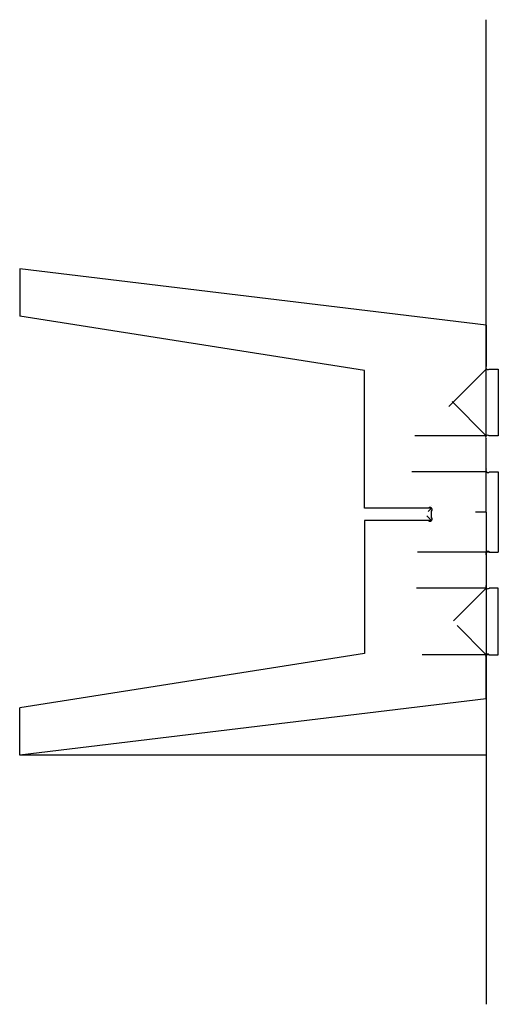
# Model space of a CAD drawing. Units: millimetres. Extents: x 1688 to 2404, y -184 to 1290.
import ezdxf

# ---------------------------------------------------------------- set-up
doc = ezdxf.new("R2010")
doc.units = ezdxf.units.MM
doc.layers.get('0').update_dxf_attribs({"linetype": 'CONTINUOUS'})

msp = doc.modelspace()

# ---------------------------------------------------------------- linework, layer by layer
for p, q in [((2386.3, 770.8), (2386.3, 1289.6)), ((2386.3, 832.6), (1688.3, 916.8)), ((1688.3, 916.8), (1688.3, 845.8)), ((2204.3, 764.8), (1688.3, 845.8)), ((2386.3, 832.6), (2386.3, 770.8)), ((2386.3, 766.4), (2330.5, 710.6)), ((2386.3, 767.5), (2386.3, 766.4)), ((2386.3, 666.8), (2386.3, 767.5)), ((2386.3, 766.4), (2387.5, 766.4)), ((2386.3, 766.4), (2387.5, 766.4)), ((2390.8, 766.4), (2404.3, 766.4)), ((2404.3, 766.4), (2404.3, 666.8)), ((2204.3, 558.7), (2204.3, 764.8)), ((2386.3, 666.8), (2335.2, 718)), ((2386.3, 666.8), (2279.5, 666.8)), ((2404.3, 666.8), (2390.9, 666.9)), ((2386.3, 617.3), (2386.3, 662.2)), ((2386.3, 552.8), (2386.3, 662.2)), ((2386.3, 612.8), (2274.9, 612.8)), ((2391, 612.8), (2404.3, 612.8)), ((2404.3, 612.8), (2404.3, 562.1)), ((2304.1, 562.1), (2304.1, 562.1)), ((2304.1, 562.1), (2304.1, 562.1)), ((2304.1, 562.1), (2304.1, 562.1)), ((2304.1, 562), (2304.1, 562.1)), ((2404.3, 562.1), (2404.3, 543.4)), ((2304.4, 558.7), (2204.3, 558.7)), ((2299.8, 558.7), (2297, 558.7)), ((2304.4, 540.2), (2297.4, 547.1)), ((2304.4, 558.7), (2299.2, 553.4)), ((2304.4, 549.4), (2304.4, 554.1)), ((2304.4, 544.7), (2304.4, 549.4)), ((2386.3, 552.8), (2370.4, 552.8)), ((2386.3, 552.8), (2386.3, -184)), ((2204.3, 540.2), (2204.3, 340.8)), ((2299.8, 540.2), (2204.3, 540.2)), ((2304.4, 540.2), (2294.5, 540.2)), ((2404.3, 543.4), (2404.3, 492.8)), ((2390.9, 492.8), (2283.3, 492.8)), ((2386.3, 492.8), (2386.4, 492.8)), ((2386.3, 492.8), (2386.3, 492.8)), ((2386.3, 492.8), (2386.4, 492.8)), ((2386.3, 488.2), (2386.3, 443.4)), ((2390.9, 492.8), (2404.3, 492.8)), ((2386.3, 438.8), (2281.9, 438.8)), ((2386.3, 438.8), (2337.5, 389.9)), ((2386.3, 438.9), (2386.3, 438.8)), ((2386.5, 438.8), (2386.3, 438.8)), ((2404.3, 438.8), (2390.9, 438.8)), ((2404.3, 339.2), (2404.3, 438.8)), ((2386.3, 339.2), (2342.8, 382.7)), ((2204.3, 340.8), (1688.3, 259.8)), ((2390.9, 339.2), (2290.3, 339.2)), ((2390.9, 339.2), (2404.3, 339.2)), ((2386.3, 273), (2386.3, 334.6)), ((2386.3, 273), (1688.3, 188.8)), ((1688.3, 188.8), (1688.3, 259.8)), ((2386.3, 188.8), (1688.3, 188.8))]:
    msp.add_line(p, q)
for centre, start, end in [((2389.1, 769.2), 149.2888, 300.7112), ((2388.6, 664.5), 46.0581, 225.6927), ((2388.7, 615.1), 135.9971, 316.1554), ((2306.4, 559.7), 134.6912, 135.3088), ((2302.1, 556.4), -45.7818, 135.7818), ((2302.1, 542.4), -136.0358, 46.0358), ((2388.7, 490.5), 45.5787, 224.4213), ((2388.7, 441.2), 136.4586, 313.5414), ((2388.6, 336.9), 45.2443, 224.7557)]:
    msp.add_arc(centre, 3.25, start, end)

doc.saveas('drawing.dxf')
